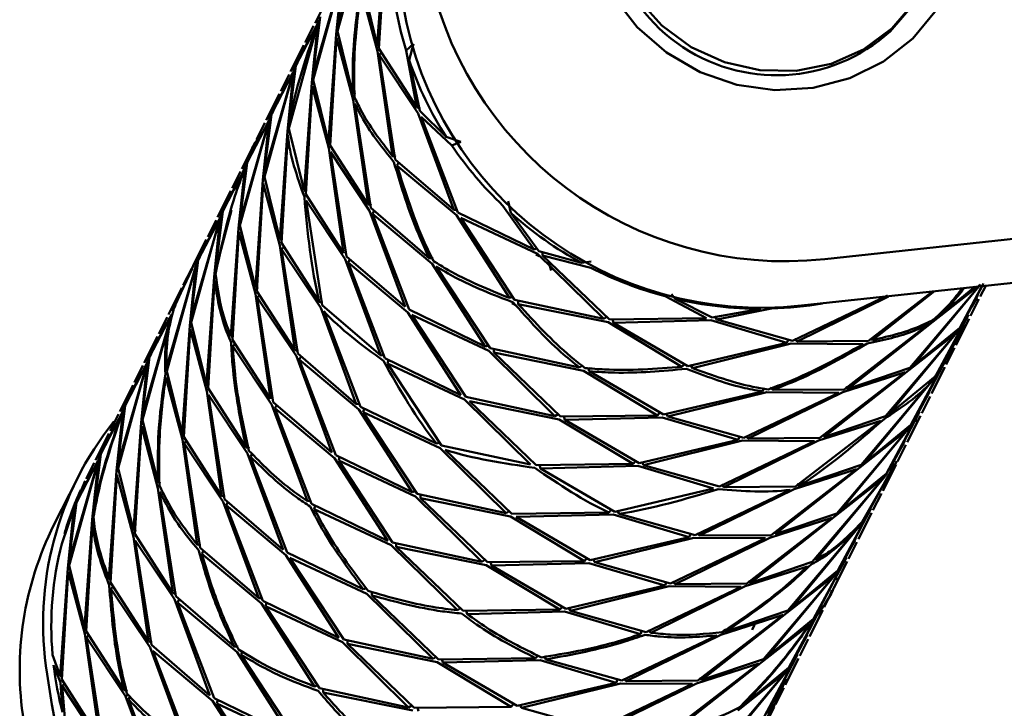
# Paper-space layout 'Лист1' of a CAD drawing. Units: millimetres. Extents: x -5517 to 3615, y -2847 to 3646.
# Drawn here: x 1317 to 1364, y 3187 to 3220 of the extents above; entities that cross this region are included whole.
import ezdxf

# ---------------------------------------------------------------- set-up
doc = ezdxf.new("R2010")
doc.units = ezdxf.units.MM

psp = doc.layouts.new('Лист1')

# ---------------------------------------------------------------- linework, layer by layer
at = {"color": 7, "linetype": 'Continuous', "lineweight": 50}
for p, q in [((1332.281, 3219.319), (1333.662, 3224.314)), ((1333.606, 3224.111), (1332.27, 3219.492)), ((1334.528, 3223.792), (1334.167, 3218.68)), ((1334.242, 3218.506), (1334.543, 3223.618)), ((1332.555, 3222.171), (1331.113, 3217.191)), ((1331.124, 3217.018), (1332.506, 3222.012)), ((1332.506, 3222.012), (1332.216, 3219.189)), ((1332.27, 3219.492), (1332.619, 3222.3)), ((1334.167, 3218.68), (1333.437, 3221.62)), ((1331.842, 3220.961), (1331.213, 3219.709)), ((1333.387, 3221.317), (1334.177, 3218.377)), ((1329.968, 3214.716), (1331.349, 3219.71)), ((1330.307, 3217.697), (1331.325, 3219.651)), ((1331.148, 3219.58), (1330.751, 3218.789)), ((1331.349, 3219.71), (1331.059, 3216.888)), ((1331.113, 3217.191), (1331.463, 3219.999)), ((1331.254, 3219.523), (1330.359, 3217.855)), ((1332.216, 3219.189), (1331.854, 3214.077)), ((1333.01, 3216.378), (1332.281, 3219.319)), ((1330.686, 3218.66), (1330.057, 3217.408)), ((1331.929, 3213.903), (1332.23, 3219.015)), ((1332.23, 3219.015), (1333.021, 3216.075)), ((1334.293, 3218.619), (1334.167, 3218.68)), ((1335.529, 3218.413), (1335.882, 3218.72)), ((1335.882, 3218.72), (1335.679, 3217.949)), ((1334.177, 3218.377), (1334.882, 3213.405)), ((1336.038, 3215.706), (1334.242, 3218.506)), ((1334.373, 3218.315), (1334.256, 3218.204)), ((1334.256, 3218.204), (1336.11, 3215.42)), ((1335.019, 3213.248), (1334.256, 3218.204)), ((1335.529, 3218.413), (1336.038, 3215.706)), ((1329.957, 3214.89), (1330.307, 3217.697)), ((1330.38, 3217.825), (1330.242, 3217.568)), ((1336.175, 3215.549), (1335.679, 3217.949)), ((1330.242, 3217.568), (1328.801, 3212.589)), ((1328.812, 3212.415), (1330.193, 3217.409)), ((1329.15, 3215.396), (1330.169, 3217.349)), ((1329.992, 3217.279), (1329.595, 3216.488)), ((1330.193, 3217.409), (1329.903, 3214.587)), ((1330.097, 3217.221), (1329.202, 3215.554)), ((1331.059, 3216.888), (1330.697, 3211.775)), ((1331.854, 3214.077), (1331.124, 3217.018)), ((1329.53, 3216.359), (1328.901, 3215.107)), ((1330.773, 3211.602), (1331.074, 3216.714)), ((1331.074, 3216.714), (1331.865, 3213.774)), ((1333.137, 3216.317), (1333.01, 3216.378)), ((1333.021, 3216.075), (1333.725, 3211.104)), ((1333.863, 3210.947), (1333.1, 3215.902)), ((1328.801, 3212.589), (1329.15, 3215.396)), ((1329.224, 3215.524), (1329.085, 3215.267)), ((1336.195, 3215.675), (1336.038, 3215.706)), ((1336.11, 3215.42), (1337.796, 3210.855)), ((1337.432, 3214.311), (1336.175, 3215.549)), ((1329.085, 3215.267), (1327.644, 3210.287)), ((1327.655, 3210.113), (1329.037, 3215.108)), ((1327.994, 3213.095), (1329.013, 3215.048)), ((1328.941, 3214.92), (1328.046, 3213.253)), ((1328.836, 3214.977), (1328.438, 3214.186)), ((1329.037, 3215.108), (1328.747, 3212.286)), ((1336.251, 3215.264), (1337.703, 3213.899)), ((1337.988, 3210.73), (1336.251, 3215.264)), ((1329.903, 3214.587), (1329.541, 3209.474)), ((1330.697, 3211.775), (1329.968, 3214.716)), ((1328.373, 3214.057), (1327.744, 3212.805)), ((1329.617, 3209.3), (1329.918, 3214.413)), ((1331.98, 3214.016), (1331.854, 3214.077)), ((1337.432, 3214.311), (1338.12, 3214.073)), ((1338.12, 3214.073), (1337.703, 3213.899)), ((1331.865, 3213.774), (1332.569, 3208.802)), ((1333.725, 3211.104), (1331.929, 3213.903)), ((1331.944, 3213.601), (1333.798, 3210.817)), ((1332.706, 3208.645), (1331.944, 3213.601)), ((1327.644, 3210.287), (1327.994, 3213.095)), ((1335.039, 3213.373), (1334.882, 3213.405)), ((1337.796, 3210.855), (1335.019, 3213.248)), ((1335.18, 3213.105), (1335.094, 3212.963)), ((1355.38, 3208.524), (1397.729, 3213.083)), ((1326.838, 3210.794), (1327.856, 3212.746)), ((1327.785, 3212.619), (1326.89, 3210.951)), ((1327.679, 3212.676), (1327.282, 3211.885)), ((1327.881, 3212.807), (1327.59, 3209.984)), ((1335.094, 3212.963), (1337.923, 3210.6)), ((1328.747, 3212.286), (1328.385, 3207.172)), ((1328.46, 3206.999), (1328.762, 3212.111)), ((1328.762, 3212.111), (1329.552, 3209.171)), ((1329.541, 3209.474), (1328.812, 3212.415)), ((1327.217, 3211.756), (1326.588, 3210.504)), ((1330.697, 3211.775), (1330.823, 3211.714)), ((1332.569, 3208.802), (1330.773, 3211.602)), ((1331.55, 3206.344), (1330.787, 3211.299)), ((1330.787, 3211.299), (1332.641, 3208.516)), ((1340.368, 3211.275), (1340.49, 3210.715)), ((1327.251, 3210.842), (1326.488, 3207.985)), ((1326.488, 3207.985), (1326.838, 3210.794)), ((1326.911, 3210.921), (1326.773, 3210.664)), ((1333.883, 3211.072), (1333.725, 3211.104)), ((1333.798, 3210.817), (1335.484, 3206.252)), ((1336.64, 3208.554), (1333.863, 3210.947)), ((1334.023, 3210.804), (1333.938, 3210.662)), ((1337.969, 3210.864), (1337.796, 3210.855)), ((1341.595, 3208.979), (1337.988, 3210.73)), ((1340.124, 3211.053), (1341.595, 3208.979)), ((1341.83, 3208.898), (1340.49, 3210.715)), ((1354.269, 3206.315), (1396.619, 3210.873)), ((1326.773, 3210.664), (1325.332, 3205.684)), ((1325.343, 3205.51), (1326.724, 3210.505)), ((1325.681, 3208.492), (1326.7, 3210.445)), ((1326.628, 3210.317), (1325.733, 3208.65)), ((1326.523, 3210.374), (1326.126, 3209.584)), ((1326.724, 3210.505), (1326.434, 3207.682)), ((1333.938, 3210.662), (1336.767, 3208.299)), ((1335.675, 3206.126), (1333.938, 3210.662)), ((1337.923, 3210.6), (1340.438, 3206.678)), ((1338.118, 3210.477), (1341.765, 3208.769)), ((1340.674, 3206.597), (1338.118, 3210.477)), ((1327.59, 3209.984), (1327.228, 3204.871)), ((1327.304, 3204.698), (1327.605, 3209.81)), ((1327.605, 3209.81), (1328.395, 3206.87)), ((1328.385, 3207.172), (1327.655, 3210.113)), ((1326.061, 3209.455), (1325.432, 3208.203)), ((1329.667, 3209.413), (1329.541, 3209.474)), ((1331.413, 3206.501), (1329.617, 3209.3)), ((1329.552, 3209.171), (1330.256, 3204.2)), ((1329.748, 3209.109), (1329.631, 3208.998)), ((1329.631, 3208.998), (1331.485, 3206.215)), ((1330.394, 3204.042), (1329.631, 3208.998)), ((1341.766, 3209.034), (1341.595, 3208.979)), ((1343.848, 3208.342), (1341.83, 3208.898)), ((1342.001, 3208.871), (1342.003, 3208.691)), ((1325.616, 3208.363), (1324.175, 3203.383)), ((1325.332, 3205.684), (1325.681, 3208.492)), ((1325.755, 3208.62), (1325.616, 3208.363)), ((1332.641, 3208.516), (1334.327, 3203.95)), ((1335.484, 3206.252), (1332.706, 3208.645)), ((1332.867, 3208.503), (1332.782, 3208.36)), ((1332.782, 3208.36), (1335.611, 3205.997)), ((1334.519, 3203.825), (1332.782, 3208.36)), ((1336.814, 3208.563), (1336.64, 3208.554)), ((1341.843, 3208.654), (1341.683, 3208.747)), ((1341.765, 3208.769), (1344.902, 3205.684)), ((1342.003, 3208.691), (1344.29, 3208.109)), ((1345.167, 3205.658), (1342.003, 3208.691)), ((1342.402, 3207.986), (1342.287, 3208.394)), ((1343.848, 3208.342), (1344.299, 3208.407)), ((1324.186, 3203.209), (1325.568, 3208.204)), ((1324.525, 3206.19), (1325.441, 3208.199)), ((1325.395, 3208.06), (1324.577, 3206.348)), ((1325.367, 3208.073), (1324.969, 3207.282)), ((1325.568, 3208.204), (1325.278, 3205.381)), ((1336.767, 3208.299), (1339.282, 3204.377)), ((1339.518, 3204.296), (1336.961, 3208.176)), ((1326.434, 3207.682), (1326.072, 3202.57)), ((1326.148, 3202.396), (1326.449, 3207.508)), ((1324.904, 3207.153), (1324.275, 3205.901)), ((1328.511, 3207.112), (1328.385, 3207.172)), ((1330.256, 3204.2), (1328.46, 3206.999)), ((1360.49, 3206.985), (1357.457, 3204.649)), ((1357.647, 3204.68), (1360.58, 3206.994)), ((1362.757, 3207.316), (1359.41, 3203.371)), ((1359.564, 3203.456), (1362.682, 3207.22)), ((1360.501, 3205.543), (1362.757, 3207.316)), ((1362.511, 3207.227), (1360.721, 3205.758)), ((1362.778, 3207.14), (1361.775, 3205.271)), ((1361.881, 3205.399), (1362.908, 3207.367)), ((1362.75, 3206.746), (1363.006, 3207.255)), ((1324.577, 3206.348), (1324.676, 3206.522)), ((1328.395, 3206.87), (1329.1, 3201.898)), ((1328.592, 3206.807), (1328.475, 3206.697)), ((1328.475, 3206.697), (1330.329, 3203.913)), ((1329.237, 3201.741), (1328.475, 3206.697)), ((1331.413, 3206.501), (1331.57, 3206.469)), ((1340.607, 3206.732), (1340.438, 3206.678)), ((1344.902, 3205.684), (1340.674, 3206.597)), ((1340.845, 3206.565), (1340.846, 3206.39)), ((1347.805, 3206.761), (1349.764, 3205.717)), ((1348.114, 3206.854), (1348.289, 3206.64)), ((1350.043, 3205.751), (1348.289, 3206.64)), ((1358.356, 3206.792), (1353.854, 3204.649)), ((1354.065, 3204.62), (1358.395, 3206.746)), ((1362.638, 3206.805), (1361.881, 3205.399)), ((1362.288, 3205.826), (1362.685, 3206.616)), ((1362.343, 3206.256), (1362.58, 3206.674)), ((1324.598, 3206.318), (1324.46, 3206.061)), ((1331.485, 3206.215), (1333.171, 3201.649)), ((1334.327, 3203.95), (1331.55, 3206.344)), ((1333.363, 3201.524), (1331.626, 3206.059)), ((1339.282, 3204.377), (1335.675, 3206.126)), ((1340.778, 3206.299), (1340.539, 3206.438)), ((1340.846, 3206.39), (1345.102, 3205.528)), ((1352.353, 3206.168), (1350.043, 3205.751)), ((1350.257, 3205.659), (1352.847, 3206.176)), ((1324.355, 3205.698), (1323.019, 3201.082)), ((1323.03, 3200.908), (1324.411, 3205.902)), ((1323.369, 3203.889), (1324.387, 3205.842)), ((1324.316, 3205.714), (1323.421, 3204.047)), ((1324.21, 3205.771), (1323.813, 3204.981)), ((1335.611, 3205.997), (1338.126, 3202.075)), ((1335.805, 3205.874), (1339.453, 3204.166)), ((1338.361, 3201.995), (1335.805, 3205.874)), ((1345.049, 3205.78), (1344.902, 3205.684)), ((1349.764, 3205.717), (1345.167, 3205.658)), ((1345.32, 3205.676), (1345.368, 3205.505)), ((1345.368, 3205.505), (1349.978, 3205.622)), ((1349.978, 3205.622), (1353.578, 3204.552)), ((1350.168, 3205.81), (1350.257, 3205.659)), ((1353.854, 3204.649), (1350.257, 3205.659)), ((1362.183, 3205.883), (1360.619, 3202.969)), ((1361.594, 3204.445), (1362.223, 3205.697)), ((1325.278, 3205.381), (1324.916, 3200.268)), ((1324.991, 3200.095), (1325.292, 3205.207)), ((1325.292, 3205.207), (1326.083, 3202.267)), ((1326.072, 3202.57), (1325.343, 3205.51)), ((1345.102, 3205.528), (1348.607, 3203.415)), ((1348.887, 3203.449), (1345.368, 3205.505)), ((1360.344, 3205.461), (1356.3, 3202.347)), ((1356.491, 3202.379), (1360.501, 3205.543)), ((1358.408, 3201.155), (1361.71, 3205.141)), ((1361.775, 3205.271), (1359.564, 3203.456)), ((1361.71, 3205.141), (1361.857, 3205.4)), ((1323.748, 3204.852), (1323.119, 3203.6)), ((1327.355, 3204.81), (1327.228, 3204.871)), ((1329.1, 3201.898), (1327.304, 3204.698)), ((1353.65, 3204.703), (1353.578, 3204.552)), ((1353.948, 3204.736), (1354.065, 3204.62)), ((1357.457, 3204.649), (1354.065, 3204.62)), ((1357.522, 3204.753), (1357.647, 3204.68)), ((1361.6, 3205.015), (1358.253, 3201.069)), ((1359.345, 3203.242), (1361.6, 3205.015)), ((1327.435, 3204.506), (1327.318, 3204.395)), ((1327.318, 3204.395), (1329.172, 3201.612)), ((1330.414, 3204.168), (1330.256, 3204.2)), ((1339.451, 3204.431), (1339.282, 3204.377)), ((1339.453, 3204.166), (1342.589, 3201.081)), ((1343.745, 3203.383), (1339.518, 3204.296)), ((1339.689, 3204.264), (1339.69, 3204.088)), ((1353.578, 3204.552), (1348.887, 3203.449)), ((1349.101, 3203.358), (1353.789, 3204.52)), ((1353.789, 3204.52), (1357.2, 3204.491)), ((1361.482, 3204.503), (1360.725, 3203.098)), ((1361.132, 3203.525), (1361.529, 3204.315)), ((1361.187, 3203.955), (1361.424, 3204.372)), ((1323.304, 3203.76), (1321.863, 3198.78)), ((1323.019, 3201.082), (1323.369, 3203.889)), ((1323.442, 3204.017), (1323.304, 3203.76)), ((1330.329, 3203.913), (1332.015, 3199.348)), ((1333.171, 3201.649), (1330.394, 3204.042)), ((1330.554, 3203.9), (1330.469, 3203.758)), ((1330.469, 3203.758), (1333.298, 3201.394)), ((1332.207, 3199.222), (1330.469, 3203.758)), ((1334.5, 3203.96), (1334.327, 3203.95)), ((1338.126, 3202.075), (1334.519, 3203.825)), ((1334.693, 3203.738), (1334.649, 3203.572)), ((1339.69, 3204.088), (1343.945, 3203.227)), ((1342.854, 3201.054), (1339.69, 3204.088)), ((1321.874, 3198.606), (1323.255, 3203.601)), ((1322.212, 3201.588), (1323.231, 3203.541)), ((1323.159, 3203.413), (1322.264, 3201.746)), ((1323.054, 3203.47), (1322.657, 3202.679)), ((1323.255, 3203.601), (1322.965, 3200.779)), ((1334.649, 3203.572), (1338.296, 3201.865)), ((1337.205, 3199.693), (1334.649, 3203.572)), ((1343.899, 3203.482), (1343.745, 3203.383)), ((1343.945, 3203.227), (1347.451, 3201.114)), ((1344.162, 3203.379), (1344.212, 3203.204)), ((1348.721, 3203.544), (1348.607, 3203.415)), ((1349.012, 3203.508), (1349.101, 3203.358)), ((1355.334, 3200.077), (1359.345, 3203.242)), ((1359.41, 3203.371), (1356.491, 3202.379)), ((1361.026, 3203.582), (1359.462, 3200.668)), ((1359.569, 3200.797), (1360.955, 3203.454)), ((1360.438, 3202.143), (1361.067, 3203.395)), ((1324.136, 3202.906), (1324.926, 3199.966)), ((1324.916, 3200.268), (1324.186, 3203.209)), ((1347.73, 3201.148), (1344.212, 3203.204)), ((1359.188, 3203.159), (1355.144, 3200.046)), ((1356.235, 3202.218), (1359.188, 3203.159)), ((1357.252, 3198.853), (1360.554, 3202.84)), ((1360.619, 3202.969), (1358.408, 3201.155)), ((1360.554, 3202.84), (1360.7, 3203.099)), ((1322.592, 3202.55), (1321.963, 3201.298)), ((1322.264, 3201.746), (1322.729, 3202.642)), ((1322.653, 3202.52), (1322.51, 3202.22)), ((1326.198, 3202.509), (1326.072, 3202.57)), ((1327.944, 3199.596), (1326.148, 3202.396)), ((1352.499, 3202.412), (1352.421, 3202.251)), ((1352.792, 3202.434), (1352.908, 3202.319)), ((1356.3, 3202.347), (1352.908, 3202.319)), ((1356.366, 3202.452), (1356.491, 3202.379)), ((1360.444, 3202.713), (1357.097, 3198.768)), ((1326.083, 3202.267), (1326.787, 3197.295)), ((1326.162, 3202.094), (1328.016, 3199.31)), ((1326.925, 3197.138), (1326.162, 3202.094)), ((1338.296, 3201.865), (1341.432, 3198.779)), ((1342.589, 3201.081), (1338.361, 3201.995)), ((1352.421, 3202.251), (1347.73, 3201.148)), ((1347.945, 3201.057), (1352.633, 3202.218)), ((1356.043, 3202.19), (1351.541, 3200.046)), ((1351.752, 3200.017), (1356.235, 3202.218)), ((1352.633, 3202.218), (1356.043, 3202.19)), ((1360.326, 3202.202), (1359.569, 3200.797)), ((1359.975, 3201.223), (1360.373, 3202.014)), ((1360.03, 3201.654), (1360.267, 3202.071)), ((1321.863, 3198.78), (1322.212, 3201.588)), ((1322.276, 3201.729), (1322.147, 3201.458)), ((1329.172, 3201.612), (1330.858, 3197.047)), ((1332.015, 3199.348), (1329.237, 3201.741)), ((1329.398, 3201.598), (1329.313, 3201.456)), ((1329.313, 3201.456), (1332.141, 3199.093)), ((1331.05, 3196.921), (1329.313, 3201.456)), ((1333.171, 3201.649), (1333.344, 3201.658)), ((1333.298, 3201.394), (1335.813, 3197.473)), ((1336.97, 3199.774), (1333.363, 3201.524)), ((1333.492, 3201.271), (1333.537, 3201.436)), ((1338.534, 3201.787), (1342.789, 3200.925)), ((1341.697, 3198.753), (1338.534, 3201.787)), ((1321.056, 3199.287), (1322.075, 3201.239)), ((1322.003, 3201.112), (1321.108, 3199.444)), ((1321.898, 3201.169), (1321.5, 3200.378)), ((1322.099, 3201.299), (1321.809, 3198.477)), ((1323.759, 3197.967), (1323.03, 3200.908)), ((1333.492, 3201.271), (1337.14, 3199.564)), ((1336.049, 3197.392), (1333.492, 3201.271)), ((1342.736, 3201.177), (1342.589, 3201.081)), ((1342.789, 3200.925), (1346.295, 3198.813)), ((1347.451, 3201.114), (1342.854, 3201.054)), ((1343.007, 3201.073), (1343.055, 3200.902)), ((1343.055, 3200.902), (1347.665, 3201.019)), ((1346.574, 3198.847), (1343.055, 3200.902)), ((1347.565, 3201.243), (1347.451, 3201.114)), ((1347.665, 3201.019), (1351.265, 3199.949)), ((1347.856, 3201.207), (1347.945, 3201.057)), ((1351.541, 3200.046), (1347.945, 3201.057)), ((1358.253, 3201.069), (1355.334, 3200.077)), ((1359.87, 3201.28), (1358.306, 3198.366)), ((1358.412, 3198.495), (1359.798, 3201.153)), ((1359.281, 3199.842), (1359.91, 3201.094)), ((1359.661, 3200.804), (1359.738, 3201.084)), ((1322.965, 3200.779), (1322.603, 3195.665)), ((1322.679, 3195.492), (1322.98, 3200.604)), ((1322.98, 3200.604), (1323.77, 3197.664)), ((1358.031, 3200.858), (1353.988, 3197.745)), ((1355.079, 3199.917), (1358.031, 3200.858)), ((1356.095, 3196.552), (1359.397, 3200.539)), ((1359.462, 3200.668), (1357.252, 3198.853)), ((1359.397, 3200.539), (1359.544, 3200.797)), ((1321.435, 3200.249), (1320.806, 3198.997)), ((1325.042, 3200.207), (1324.916, 3200.268)), ((1324.926, 3199.966), (1325.631, 3194.994)), ((1326.787, 3197.295), (1324.991, 3200.095)), ((1351.337, 3200.099), (1351.265, 3199.949)), ((1351.636, 3200.132), (1351.752, 3200.017)), ((1355.144, 3200.046), (1351.752, 3200.017)), ((1359.288, 3200.412), (1355.941, 3196.467)), ((1357.032, 3198.639), (1359.288, 3200.412)), ((1325.122, 3199.903), (1325.006, 3199.792)), ((1325.006, 3199.792), (1326.86, 3197.009)), ((1325.768, 3194.837), (1325.006, 3199.792)), ((1328.101, 3199.565), (1327.944, 3199.596)), ((1337.139, 3199.829), (1336.97, 3199.774)), ((1337.14, 3199.564), (1340.276, 3196.478)), ((1341.432, 3198.779), (1337.205, 3199.693)), ((1351.265, 3199.949), (1346.574, 3198.847)), ((1346.789, 3198.755), (1351.476, 3199.917)), ((1354.887, 3199.889), (1350.385, 3197.744)), ((1350.596, 3197.715), (1355.079, 3199.917)), ((1351.476, 3199.917), (1354.887, 3199.889)), ((1359.169, 3199.901), (1358.412, 3198.495)), ((1358.819, 3198.922), (1359.216, 3199.712)), ((1358.874, 3199.352), (1359.111, 3199.77)), ((1320.991, 3199.157), (1319.55, 3194.177)), ((1320.706, 3196.478), (1321.056, 3199.287)), ((1321.13, 3199.414), (1320.991, 3199.157)), ((1328.016, 3199.31), (1329.702, 3194.745)), ((1328.244, 3199.301), (1328.156, 3199.155)), ((1329.894, 3194.62), (1328.156, 3199.155)), ((1332.141, 3199.093), (1334.657, 3195.171)), ((1335.813, 3197.473), (1332.207, 3199.222)), ((1332.381, 3199.135), (1332.336, 3198.97)), ((1340.541, 3196.452), (1337.378, 3199.486)), ((1319.561, 3194.003), (1320.943, 3198.998)), ((1319.9, 3196.985), (1320.918, 3198.938)), ((1320.847, 3198.81), (1319.952, 3197.143)), ((1320.741, 3198.867), (1320.358, 3198.104)), ((1320.943, 3198.998), (1320.652, 3196.176)), ((1322.603, 3195.665), (1321.874, 3198.606)), ((1332.336, 3198.97), (1335.984, 3197.262)), ((1334.892, 3195.09), (1332.336, 3198.97)), ((1346.295, 3198.813), (1341.697, 3198.753)), ((1341.851, 3198.771), (1341.899, 3198.6)), ((1341.899, 3198.6), (1346.509, 3198.717)), ((1345.418, 3196.546), (1341.899, 3198.6)), ((1346.409, 3198.942), (1346.295, 3198.813)), ((1346.509, 3198.717), (1350.109, 3197.647)), ((1346.7, 3198.906), (1346.789, 3198.755)), ((1350.385, 3197.744), (1346.789, 3198.755)), ((1353.022, 3195.475), (1357.032, 3198.639)), ((1357.097, 3198.768), (1354.178, 3197.776)), ((1358.791, 3198.938), (1357.149, 3196.065)), ((1357.256, 3196.193), (1358.697, 3198.824)), ((1358.125, 3197.54), (1358.754, 3198.792)), ((1319.948, 3198.129), (1318.838, 3195.92)), ((1321.809, 3198.477), (1321.447, 3193.364)), ((1321.522, 3193.191), (1321.823, 3198.303)), ((1321.823, 3198.303), (1322.614, 3195.362)), ((1356.875, 3198.556), (1352.831, 3195.443)), ((1353.923, 3197.615), (1356.875, 3198.556)), ((1358.131, 3198.11), (1354.785, 3194.166)), ((1354.939, 3194.251), (1358.241, 3198.237)), ((1355.876, 3196.338), (1358.131, 3198.11)), ((1358.306, 3198.366), (1356.095, 3196.552)), ((1358.241, 3198.237), (1358.388, 3198.496)), ((1319.952, 3197.143), (1320.313, 3198.013)), ((1323.885, 3197.906), (1323.759, 3197.967)), ((1323.77, 3197.664), (1324.475, 3192.693)), ((1350.109, 3197.647), (1345.418, 3196.546)), ((1350.479, 3197.831), (1350.596, 3197.715)), ((1353.988, 3197.745), (1350.596, 3197.715)), ((1354.053, 3197.85), (1354.178, 3197.776)), ((1320.108, 3197.584), (1319.835, 3196.856)), ((1324.612, 3192.536), (1323.849, 3197.491)), ((1326.945, 3197.263), (1326.787, 3197.295)), ((1335.813, 3197.473), (1335.982, 3197.527)), ((1335.984, 3197.262), (1339.12, 3194.177)), ((1340.276, 3196.478), (1336.049, 3197.392)), ((1336.221, 3197.184), (1336.22, 3197.36)), ((1336.221, 3197.184), (1340.476, 3196.322)), ((1339.385, 3194.15), (1336.221, 3197.184)), ((1353.731, 3197.587), (1349.229, 3195.443)), ((1349.439, 3195.414), (1353.923, 3197.615)), ((1357.663, 3196.621), (1358.06, 3197.411)), ((1319.206, 3195.032), (1319.786, 3196.697)), ((1319.835, 3196.856), (1319.332, 3195.491)), ((1319.786, 3196.697), (1319.496, 3193.874)), ((1319.55, 3194.177), (1319.9, 3196.985)), ((1326.86, 3197.009), (1328.546, 3192.444)), ((1329.702, 3194.745), (1326.925, 3197.138)), ((1327.085, 3196.996), (1327, 3196.853)), ((1327, 3196.853), (1329.829, 3194.491)), ((1328.737, 3192.318), (1327, 3196.853)), ((1331.031, 3197.056), (1330.858, 3197.047)), ((1334.657, 3195.171), (1331.05, 3196.921)), ((1331.224, 3196.834), (1331.18, 3196.669)), ((1331.18, 3196.669), (1334.827, 3194.961)), ((1340.424, 3196.574), (1340.276, 3196.478)), ((1340.476, 3196.322), (1343.982, 3194.21)), ((1345.139, 3196.511), (1340.541, 3196.452)), ((1340.743, 3196.299), (1345.353, 3196.416)), ((1344.261, 3194.244), (1340.743, 3196.299)), ((1345.252, 3196.641), (1345.139, 3196.511)), ((1345.353, 3196.416), (1348.952, 3195.346)), ((1345.543, 3196.604), (1345.632, 3196.454)), ((1349.229, 3195.443), (1345.632, 3196.454)), ((1355.719, 3196.255), (1351.675, 3193.142)), ((1351.865, 3193.173), (1355.876, 3196.338)), ((1352.766, 3195.314), (1355.719, 3196.255)), ((1355.941, 3196.467), (1353.022, 3195.475)), ((1357.557, 3196.678), (1355.993, 3193.764)), ((1356.099, 3193.892), (1357.486, 3196.55)), ((1356.969, 3195.239), (1357.598, 3196.491)), ((1320.652, 3196.176), (1320.29, 3191.063)), ((1320.366, 3190.889), (1320.667, 3196.001)), ((1356.975, 3195.809), (1353.628, 3191.864)), ((1353.783, 3191.95), (1357.084, 3195.935)), ((1357.084, 3195.935), (1357.231, 3196.194)), ((1322.729, 3195.604), (1322.603, 3195.665)), ((1322.614, 3195.362), (1323.318, 3190.391)), ((1324.475, 3192.693), (1322.679, 3195.492)), ((1348.952, 3195.346), (1344.261, 3194.244)), ((1344.476, 3194.153), (1349.164, 3195.314)), ((1348.283, 3193.113), (1352.766, 3195.314)), ((1349.025, 3195.497), (1348.952, 3195.346)), ((1349.164, 3195.314), (1352.575, 3195.286)), ((1349.323, 3195.53), (1349.439, 3195.414)), ((1352.831, 3195.443), (1349.439, 3195.414)), ((1356.857, 3195.298), (1356.099, 3193.892)), ((1322.693, 3195.19), (1324.547, 3192.406)), ((1323.456, 3190.234), (1322.693, 3195.19)), ((1325.789, 3194.962), (1325.631, 3194.994)), ((1328.546, 3192.444), (1325.768, 3194.837)), ((1334.827, 3194.961), (1337.963, 3191.876)), ((1339.12, 3194.177), (1334.892, 3195.09)), ((1335.063, 3195.058), (1335.065, 3194.883)), ((1335.065, 3194.883), (1339.32, 3194.021)), ((1338.229, 3191.849), (1335.065, 3194.883)), ((1352.575, 3195.286), (1348.072, 3193.142)), ((1356.506, 3194.319), (1356.904, 3195.109)), ((1356.561, 3194.749), (1356.798, 3195.167)), ((1325.929, 3194.695), (1325.844, 3194.552)), ((1325.844, 3194.552), (1328.673, 3192.189)), ((1329.829, 3194.491), (1332.344, 3190.568)), ((1333.5, 3192.869), (1329.894, 3194.62)), ((1330.023, 3194.367), (1333.671, 3192.659)), ((1332.58, 3190.487), (1330.023, 3194.367)), ((1356.401, 3194.376), (1354.837, 3191.462)), ((1320.29, 3191.063), (1319.561, 3194.003)), ((1339.12, 3194.177), (1339.267, 3194.273)), ((1339.32, 3194.021), (1342.826, 3191.908)), ((1343.982, 3194.21), (1339.385, 3194.15)), ((1339.586, 3193.998), (1339.538, 3194.169)), ((1339.586, 3193.998), (1344.196, 3194.115)), ((1343.105, 3191.942), (1339.586, 3193.998)), ((1344.096, 3194.339), (1343.982, 3194.21)), ((1344.196, 3194.115), (1347.796, 3193.045)), ((1344.387, 3194.303), (1344.476, 3194.153)), ((1348.072, 3193.142), (1344.476, 3194.153)), ((1351.61, 3193.012), (1354.562, 3193.954)), ((1354.785, 3194.166), (1351.865, 3193.173)), ((1354.943, 3191.591), (1356.329, 3194.249)), ((1355.813, 3192.938), (1356.441, 3194.19)), ((1355.928, 3193.634), (1356.075, 3193.893)), ((1319.496, 3193.874), (1319.134, 3188.761)), ((1319.21, 3188.588), (1319.511, 3193.7)), ((1319.511, 3193.7), (1320.301, 3190.76)), ((1355.819, 3193.508), (1352.472, 3189.563)), ((1352.626, 3189.648), (1355.928, 3193.634)), ((1353.563, 3191.735), (1355.819, 3193.508)), ((1355.993, 3193.764), (1353.783, 3191.95)), ((1321.573, 3193.303), (1321.447, 3193.364)), ((1323.318, 3190.391), (1321.522, 3193.191)), ((1321.654, 3192.999), (1321.537, 3192.888)), ((1347.796, 3193.045), (1343.105, 3191.942)), ((1343.319, 3191.851), (1348.007, 3193.012)), ((1351.418, 3192.984), (1346.916, 3190.841)), ((1347.127, 3190.812), (1351.61, 3193.012)), ((1347.868, 3193.195), (1347.796, 3193.045)), ((1348.007, 3193.012), (1351.418, 3192.984)), ((1348.167, 3193.228), (1348.283, 3193.113)), ((1351.675, 3193.142), (1348.283, 3193.113)), ((1351.74, 3193.246), (1351.865, 3193.173)), ((1355.938, 3193.301), (1355.987, 3193.409)), ((1321.537, 3192.888), (1323.391, 3190.105)), ((1324.632, 3192.661), (1324.475, 3192.693)), ((1327.389, 3190.142), (1324.612, 3192.536)), ((1333.67, 3192.924), (1333.5, 3192.869)), ((1333.671, 3192.659), (1336.807, 3189.574)), ((1333.907, 3192.759), (1333.908, 3192.581)), ((1337.072, 3189.548), (1333.908, 3192.581)), ((1355.35, 3192.018), (1355.748, 3192.809)), ((1324.547, 3192.406), (1326.233, 3187.841)), ((1324.773, 3192.393), (1324.688, 3192.251)), ((1324.688, 3192.251), (1327.516, 3189.887)), ((1326.425, 3187.715), (1324.688, 3192.251)), ((1328.718, 3192.453), (1328.546, 3192.444)), ((1328.673, 3192.189), (1331.188, 3188.267)), ((1332.344, 3190.568), (1328.737, 3192.318)), ((1328.912, 3192.231), (1328.867, 3192.066)), ((1328.867, 3192.066), (1332.515, 3190.358)), ((1331.423, 3188.186), (1328.867, 3192.066)), ((1342.826, 3191.908), (1342.939, 3192.037)), ((1338.111, 3191.972), (1337.963, 3191.876)), ((1342.826, 3191.908), (1338.229, 3191.849)), ((1338.382, 3191.868), (1338.43, 3191.697)), ((1338.43, 3191.697), (1343.04, 3191.813)), ((1343.04, 3191.813), (1346.64, 3190.744)), ((1343.319, 3191.851), (1343.23, 3192.001)), ((1346.916, 3190.841), (1343.319, 3191.851)), ((1353.406, 3191.653), (1349.362, 3188.539)), ((1349.552, 3188.57), (1353.563, 3191.735)), ((1350.454, 3190.711), (1353.406, 3191.653)), ((1353.628, 3191.864), (1350.709, 3190.872)), ((1355.001, 3191.62), (1353.681, 3189.161)), ((1353.787, 3189.29), (1355.07, 3191.75)), ((1354.656, 3190.636), (1355.285, 3191.888)), ((1352.125, 3191.353), (1351.93, 3190.948)), ((1352.407, 3189.434), (1354.662, 3191.206)), ((1354.837, 3191.462), (1352.626, 3189.648)), ((1320.417, 3191.002), (1320.29, 3191.063)), ((1320.301, 3190.76), (1321.006, 3185.788)), ((1322.162, 3188.09), (1320.366, 3190.889)), ((1320.497, 3190.698), (1320.38, 3190.587)), ((1350.262, 3190.683), (1345.76, 3188.539)), ((1345.97, 3188.51), (1350.454, 3190.711)), ((1346.64, 3190.744), (1346.712, 3190.894)), ((1347.127, 3190.812), (1347.01, 3190.927)), ((1350.709, 3190.872), (1350.584, 3190.945)), ((1354.544, 3190.695), (1353.787, 3189.29)), ((1320.38, 3190.587), (1322.234, 3187.803)), ((1321.143, 3185.631), (1320.38, 3190.587)), ((1323.476, 3190.359), (1323.318, 3190.391)), ((1326.233, 3187.841), (1323.456, 3190.234)), ((1332.515, 3190.358), (1335.651, 3187.273)), ((1336.807, 3189.574), (1332.58, 3190.487)), ((1332.751, 3190.456), (1332.752, 3190.28)), ((1332.752, 3190.28), (1337.007, 3189.418)), ((1335.916, 3187.246), (1332.752, 3190.28)), ((1354.194, 3189.716), (1354.591, 3190.507)), ((1354.249, 3190.147), (1354.485, 3190.564)), ((1319.134, 3188.761), (1318.772, 3189.756)), ((1323.391, 3190.105), (1325.077, 3185.539)), ((1323.531, 3189.949), (1326.36, 3187.586)), ((1325.268, 3185.414), (1323.531, 3189.949)), ((1327.563, 3190.151), (1327.389, 3190.142)), ((1327.516, 3189.887), (1330.032, 3185.966)), ((1327.757, 3189.936), (1327.711, 3189.764)), ((1330.267, 3185.885), (1327.711, 3189.764)), ((1341.785, 3189.738), (1341.669, 3189.607)), ((1342.074, 3189.7), (1342.163, 3189.549)), ((1354.088, 3189.773), (1352.524, 3186.859)), ((1318.821, 3189.276), (1319.145, 3188.459)), ((1336.955, 3189.67), (1336.807, 3189.574)), ((1337.007, 3189.418), (1340.513, 3187.305)), ((1341.669, 3189.607), (1337.072, 3189.548)), ((1337.226, 3189.566), (1337.274, 3189.395)), ((1337.274, 3189.395), (1341.884, 3189.512)), ((1340.792, 3187.34), (1337.274, 3189.395)), ((1341.884, 3189.512), (1345.483, 3188.442)), ((1345.76, 3188.539), (1342.163, 3189.549)), ((1352.25, 3189.351), (1348.206, 3186.238)), ((1348.396, 3186.269), (1352.407, 3189.434)), ((1349.297, 3188.409), (1352.25, 3189.351)), ((1352.472, 3189.563), (1349.552, 3188.57)), ((1352.631, 3186.988), (1354.017, 3189.646)), ((1353.5, 3188.335), (1354.129, 3189.587)), ((1353.616, 3189.032), (1353.762, 3189.29)), ((1318.513, 3188.844), (1318.735, 3187.411)), ((1319.26, 3188.701), (1319.134, 3188.761)), ((1353.506, 3188.905), (1350.159, 3184.96)), ((1350.314, 3185.045), (1353.616, 3189.032)), ((1351.25, 3187.132), (1353.506, 3188.905)), ((1353.681, 3189.161), (1351.47, 3187.346)), ((1319.145, 3188.459), (1319.242, 3187.045)), ((1321.006, 3185.788), (1319.21, 3188.588)), ((1319.341, 3188.396), (1319.224, 3188.286)), ((1331.357, 3188.321), (1331.188, 3188.267)), ((1345.483, 3188.442), (1340.792, 3187.34)), ((1341.007, 3187.248), (1345.695, 3188.41)), ((1349.105, 3188.381), (1344.603, 3186.237)), ((1344.814, 3186.209), (1349.297, 3188.409)), ((1345.556, 3188.593), (1345.483, 3188.442)), ((1345.695, 3188.41), (1349.105, 3188.381)), ((1345.854, 3188.626), (1345.97, 3188.51)), ((1349.362, 3188.539), (1345.97, 3188.51)), ((1349.428, 3188.644), (1349.552, 3188.57)), ((1353.388, 3188.394), (1352.631, 3186.988)), ((1319.224, 3188.286), (1321.078, 3185.502)), ((1319.373, 3186.576), (1319.224, 3188.286)), ((1322.319, 3188.058), (1322.162, 3188.09)), ((1322.234, 3187.803), (1322.358, 3187.874)), ((1335.651, 3187.273), (1331.423, 3188.186)), ((1331.594, 3188.154), (1331.596, 3187.979)), ((1331.596, 3187.979), (1335.851, 3187.117)), ((1353.037, 3187.415), (1353.435, 3188.205)), ((1353.092, 3187.845), (1353.329, 3188.263)), ((1322.234, 3187.803), (1323.92, 3183.238)), ((1322.466, 3187.8), (1322.375, 3187.648)), ((1324.112, 3183.113), (1322.375, 3187.648)), ((1326.36, 3187.586), (1328.875, 3183.664)), ((1330.032, 3185.966), (1326.425, 3187.715)), ((1326.599, 3187.628), (1326.554, 3187.463)), ((1326.554, 3187.463), (1330.202, 3185.755)), ((1329.111, 3183.583), (1326.554, 3187.463)), ((1335.798, 3187.369), (1335.651, 3187.273)), ((1340.627, 3187.435), (1340.513, 3187.305)), ((1340.918, 3187.398), (1341.007, 3187.248)), ((1340.513, 3187.305), (1335.916, 3187.246)), ((1336.069, 3187.264), (1336.117, 3187.094)), ((1344.603, 3186.237), (1341.007, 3187.248)), ((1352.343, 3186.033), (1352.972, 3187.285))]:
    psp.add_line(p, q, dxfattribs=at)
at = {"color": 7, "linetype": 'Continuous', "lineweight": 50, "flags": 128}
for points in [[(1358.481, 3219.313), (1359.554, 3220.566), (1360.028, 3221.373)], [(1360.671, 3220.334), (1359.552, 3218.981), (1358.166, 3217.886), (1356.57, 3217.093), (1354.83, 3216.635), (1353.015, 3216.53), (1351.201, 3216.783), (1349.463, 3217.384), (1347.87, 3218.307), (1346.489, 3219.515), (1345.375, 3220.959)], [(1346.513, 3220.873), (1347.657, 3219.592), (1349.049, 3218.568), (1350.622, 3217.85), (1352.305, 3217.471), (1354.017, 3217.449), (1355.68, 3217.785), (1357.215, 3218.463), (1358.55, 3219.451)], [(1358.55, 3219.451), (1359.624, 3220.704)]]:
    psp.add_lwpolyline(points, dxfattribs=at)
at = {"color": 7, "linetype": 'Continuous', "lineweight": 50}
for centre, radius, start, end in [((1353.083, 3225.283), 8.048, 155.9963, 312.1198), ((1353.501, 3225.673), 17.252, 189.7208, 276.2522), ((1351.034, 3223.198), 16.227, 184.248, 197.152), ((1352.391, 3223.464), 17.252, 189.7208, 276.2522), ((1351.643, 3223.399), 16.869, 198.8465, 212.5954), ((1352.13, 3223.714), 17.449, 214.2263, 226.5195), ((1352.375, 3223.973), 17.806, 228.1255, 241.3868), ((1352.397, 3224.002), 17.841, 242.9744, 255.0864), ((1352.33, 3223.71), 17.542, 256.6807, 270.0749), ((1352.333, 3223.247), 17.079, 271.7264, 279.8969), ((1333.626, 3191.258), 15.304, 141.344, 189.0746), ((1334.123, 3191.189), 15.405, 155.4743, 163.7828), ((1332.598, 3189.041), 15.384, 153.4388, 188.9988), ((1334.411, 3191.127), 15.699, 165.5956, 185.0092), ((1334.936, 3191.166), 16.226, 186.6871, 194.7128), ((1335.739, 3190.324), 17.252, 189.7208, 276.2522)]:
    psp.add_arc(centre, radius, start, end, dxfattribs=at)
for points, knots in [([(1333.372, 3221.491), (1333.204, 3220.236), (1332.975, 3218.529), (1333.003, 3216.828), (1333.01, 3216.378)], [0, 0, 0, 0, 0.735236, 1, 1, 1, 1]), ([(1333.086, 3216.205), (1333.075, 3216.553), (1333.022, 3218.25), (1333.225, 3219.959), (1333.387, 3221.317)], [0, 0, 0, 0, 0.205263, 1, 1, 1, 1]), ([(1331.398, 3219.87), (1330.833, 3218.226), (1330.269, 3216.583), (1329.957, 3214.89), (1329.957, 3214.89)], [0, 0, 0, 0, 0.9999, 1, 1, 1, 1]), ([(1334.882, 3213.405), (1334.327, 3214.127), (1333.629, 3215.036), (1333.178, 3216.006), (1333.086, 3216.205)], [0, 0, 0, 0, 0.794737, 1, 1, 1, 1]), ([(1333.1, 3215.902), (1333.226, 3215.647), (1333.702, 3214.681), (1334.424, 3213.781), (1334.954, 3213.119)], [0, 0, 0, 0, 0.264764, 1, 1, 1, 1]), ([(1328.43, 3214.025), (1328.319, 3213.856), (1328.103, 3213.526), (1327.986, 3213.149), (1327.929, 3212.966)], [0, 0, 0, 0, 0.514579, 1, 1, 1, 1]), ([(1328.046, 3213.253), (1328.122, 3213.488), (1328.227, 3213.812), (1328.415, 3214.093), (1328.467, 3214.17)], [0, 0, 0, 0, 0.728019, 1, 1, 1, 1]), ([(1329.918, 3214.413), (1329.918, 3214.413), (1330.01, 3213.438), (1330.359, 3212.455), (1330.708, 3211.472)], [0, 0, 0, 0, 0.0001, 1, 1, 1, 1]), ([(1334.954, 3213.119), (1335.301, 3211.959), (1335.773, 3210.383), (1336.459, 3208.937), (1336.64, 3208.554)], [0, 0, 0, 0, 0.735236, 1, 1, 1, 1]), ([(1326.499, 3207.812), (1326.76, 3209.056), (1327.115, 3210.749), (1327.72, 3212.375), (1327.881, 3212.807)], [0, 0, 0, 0, 0.734796, 1, 1, 1, 1]), ([(1327.929, 3212.966), (1327.79, 3212.636), (1327.609, 3212.205), (1327.494, 3211.755), (1327.467, 3211.649)], [0, 0, 0, 0, 0.765304, 1, 1, 1, 1]), ([(1336.832, 3208.428), (1336.687, 3208.722), (1335.982, 3210.153), (1335.487, 3211.719), (1335.094, 3212.963)], [0, 0, 0, 0, 0.205263, 1, 1, 1, 1]), ([(1330.708, 3211.472), (1330.863, 3209.789), (1331.018, 3208.106), (1331.413, 3206.501), (1331.413, 3206.501)], [0, 0, 0, 0, 0.9999, 1, 1, 1, 1]), ([(1340.438, 3206.678), (1339.426, 3207.086), (1338.152, 3207.6), (1337.057, 3208.287), (1336.832, 3208.428)], [0, 0, 0, 0, 0.794737, 1, 1, 1, 1]), ([(1336.961, 3208.176), (1337.257, 3207.998), (1338.372, 3207.326), (1339.661, 3206.831), (1340.609, 3206.468)], [0, 0, 0, 0, 0.264764, 1, 1, 1, 1]), ([(1326.449, 3207.508), (1326.576, 3206.726), (1326.737, 3205.74), (1327.154, 3204.768), (1327.239, 3204.568)], [0, 0, 0, 0, 0.794328, 1, 1, 1, 1]), ([(1327.228, 3204.871), (1327.125, 3205.13), (1326.734, 3206.105), (1326.598, 3207.089), (1326.499, 3207.812)], [0, 0, 0, 0, 0.265204, 1, 1, 1, 1]), ([(1361.893, 3207.136), (1361.705, 3206.893), (1361.299, 3206.37), (1360.822, 3205.916), (1360.566, 3205.673)], [0, 0, 0, 0, 0.463307, 1, 1, 1, 1]), ([(1360.721, 3205.758), (1361.049, 3206.075), (1361.498, 3206.511), (1361.88, 3207.01), (1361.983, 3207.145)], [0, 0, 0, 0, 0.729335, 1, 1, 1, 1]), ([(1324.175, 3203.383), (1324.172, 3203.895), (1324.166, 3204.863), (1324.41, 3205.766), (1324.525, 3206.19)], [0, 0, 0, 0, 0.529539, 1, 1, 1, 1]), ([(1331.626, 3206.059), (1331.626, 3206.059), (1332.421, 3205.193), (1333.438, 3204.444), (1334.454, 3203.696)], [0, 0, 0, 0, 0.0001, 1, 1, 1, 1]), ([(1340.609, 3206.468), (1341.342, 3205.644), (1342.339, 3204.523), (1343.451, 3203.621), (1343.745, 3203.383)], [0, 0, 0, 0, 0.735236, 1, 1, 1, 1]), ([(1344.01, 3203.356), (1343.78, 3203.536), (1342.66, 3204.415), (1341.649, 3205.515), (1340.846, 3206.39)], [0, 0, 0, 0, 0.205263, 1, 1, 1, 1]), ([(1324.411, 3205.902), (1324.295, 3205.419), (1324.075, 3204.508), (1324.107, 3203.536), (1324.121, 3203.08)], [0, 0, 0, 0, 0.52995, 1, 1, 1, 1]), ([(1360.566, 3205.673), (1360.384, 3205.579), (1359.499, 3205.122), (1358.467, 3204.876), (1357.647, 3204.68)], [0, 0, 0, 0, 0.205263, 1, 1, 1, 1]), ([(1360.725, 3203.098), (1360.725, 3203.098), (1361.272, 3203.933), (1361.692, 3204.844), (1362.111, 3205.755)], [0, 0, 0, 0, 0.000173, 1, 1, 1, 1]), ([(1357.392, 3204.519), (1358.159, 3204.684), (1359.203, 3204.908), (1360.105, 3205.345), (1360.344, 3205.461)], [0, 0, 0, 0, 0.735236, 1, 1, 1, 1]), ([(1327.239, 3204.568), (1327.257, 3204.221), (1327.344, 3202.529), (1327.678, 3200.895), (1327.944, 3199.596)], [0, 0, 0, 0, 0.205672, 1, 1, 1, 1]), ([(1328.081, 3199.44), (1327.818, 3200.634), (1327.46, 3202.26), (1327.348, 3203.948), (1327.318, 3204.395)], [0, 0, 0, 0, 0.734796, 1, 1, 1, 1]), ([(1357.2, 3204.491), (1356.03, 3203.846), (1354.558, 3203.034), (1353.014, 3202.464), (1352.698, 3202.347)], [0, 0, 0, 0, 0.794737, 1, 1, 1, 1]), ([(1352.908, 3202.319), (1353.316, 3202.476), (1354.854, 3203.07), (1356.316, 3203.905), (1357.392, 3204.519)], [0, 0, 0, 0, 0.264764, 1, 1, 1, 1]), ([(1334.454, 3203.696), (1335.238, 3202.327), (1336.023, 3200.957), (1336.97, 3199.774), (1336.97, 3199.774)], [0, 0, 0, 0, 0.9999, 1, 1, 1, 1]), ([(1348.607, 3203.415), (1347.37, 3203.323), (1345.813, 3203.207), (1344.317, 3203.331), (1344.01, 3203.356)], [0, 0, 0, 0, 0.794737, 1, 1, 1, 1]), ([(1344.212, 3203.204), (1344.61, 3203.177), (1346.114, 3203.076), (1347.674, 3203.217), (1348.822, 3203.32)], [0, 0, 0, 0, 0.264764, 1, 1, 1, 1]), ([(1348.822, 3203.32), (1349.709, 3202.981), (1350.915, 3202.519), (1352.106, 3202.307), (1352.421, 3202.251)], [0, 0, 0, 0, 0.735236, 1, 1, 1, 1]), ([(1352.698, 3202.347), (1352.454, 3202.386), (1351.268, 3202.573), (1350.061, 3203.01), (1349.101, 3203.358)], [0, 0, 0, 0, 0.2052631, 1, 1, 1, 1]), ([(1324.121, 3203.08), (1324.003, 3202.278), (1323.752, 3200.574), (1323.757, 3198.87), (1323.759, 3197.967)], [0, 0, 0, 0, 0.47005, 1, 1, 1, 1]), ([(1323.835, 3197.793), (1323.821, 3198.593), (1323.791, 3200.295), (1324.017, 3202.002), (1324.136, 3202.906)], [0, 0, 0, 0, 0.4704608, 1, 1, 1, 1]), ([(1358.188, 3200.94), (1359.006, 3201.476), (1359.824, 3202.012), (1360.444, 3202.713), (1360.444, 3202.713)], [0, 0, 0, 0, 0.9999, 1, 1, 1, 1]), ([(1322.147, 3201.458), (1321.716, 3200.256), (1321.13, 3198.62), (1320.795, 3196.927), (1320.706, 3196.478)], [0, 0, 0, 0, 0.735003, 1, 1, 1, 1]), ([(1320.717, 3196.305), (1320.781, 3196.653), (1321.09, 3198.349), (1321.652, 3199.993), (1322.099, 3201.299)], [0, 0, 0, 0, 0.205501, 1, 1, 1, 1]), ([(1354.178, 3197.776), (1354.178, 3197.776), (1355.601, 3198.684), (1356.895, 3199.812), (1358.188, 3200.94)], [0, 0, 0, 0, 0.0001, 1, 1, 1, 1]), ([(1330.858, 3197.047), (1330.58, 3197.238), (1329.532, 3197.959), (1328.695, 3198.813), (1328.081, 3199.44)], [0, 0, 0, 0, 0.2652039, 1, 1, 1, 1]), ([(1328.156, 3199.155), (1328.839, 3198.486), (1329.698, 3197.643), (1330.766, 3196.937), (1330.985, 3196.792)], [0, 0, 0, 0, 0.794328, 1, 1, 1, 1]), ([(1337.378, 3199.486), (1337.378, 3199.486), (1338.711, 3199.058), (1340.172, 3198.841), (1341.633, 3198.624)], [0, 0, 0, 0, 0.0001, 1, 1, 1, 1]), ([(1341.633, 3198.624), (1342.787, 3197.838), (1343.942, 3197.053), (1345.139, 3196.511), (1345.139, 3196.511)], [0, 0, 0, 0, 0.9999, 1, 1, 1, 1]), ([(1325.631, 3194.994), (1325.25, 3195.472), (1324.532, 3196.373), (1324.058, 3197.339), (1323.835, 3197.793)], [0, 0, 0, 0, 0.529539, 1, 1, 1, 1]), ([(1323.849, 3197.491), (1324.113, 3196.981), (1324.612, 3196.02), (1325.354, 3195.127), (1325.703, 3194.708)], [0, 0, 0, 0, 0.52995, 1, 1, 1, 1]), ([(1345.632, 3196.454), (1345.632, 3196.454), (1347.196, 3196.675), (1348.758, 3197.145), (1350.32, 3197.615)], [0, 0, 0, 0, 0.0001, 1, 1, 1, 1]), ([(1350.32, 3197.615), (1351.487, 3197.527), (1352.654, 3197.439), (1353.731, 3197.587), (1353.731, 3197.587)], [0, 0, 0, 0, 0.9999, 1, 1, 1, 1]), ([(1330.985, 3196.792), (1331.136, 3196.502), (1331.866, 3195.093), (1332.777, 3193.854), (1333.5, 3192.869)], [0, 0, 0, 0, 0.2056723, 1, 1, 1, 1]), ([(1321.447, 3193.364), (1321.172, 3194.145), (1320.825, 3195.128), (1320.736, 3196.104), (1320.717, 3196.305)], [0, 0, 0, 0, 0.7944986, 1, 1, 1, 1]), ([(1333.736, 3192.789), (1333.055, 3193.685), (1332.129, 3194.905), (1331.379, 3196.299), (1331.18, 3196.669)], [0, 0, 0, 0, 0.734796, 1, 1, 1, 1]), ([(1320.667, 3196.001), (1320.697, 3195.742), (1320.813, 3194.763), (1321.184, 3193.782), (1321.457, 3193.061)], [0, 0, 0, 0, 0.264997, 1, 1, 1, 1]), ([(1354.72, 3194.036), (1354.897, 3194.136), (1355.758, 3194.618), (1356.436, 3195.282), (1356.975, 3195.809)], [0, 0, 0, 0, 0.205672, 1, 1, 1, 1]), ([(1357.149, 3196.065), (1356.666, 3195.565), (1356.008, 3194.886), (1355.163, 3194.384), (1354.939, 3194.251)], [0, 0, 0, 0, 0.734796, 1, 1, 1, 1]), ([(1325.703, 3194.708), (1325.916, 3193.962), (1326.367, 3192.376), (1327.035, 3190.916), (1327.389, 3190.142)], [0, 0, 0, 0, 0.47005, 1, 1, 1, 1]), ([(1327.581, 3190.017), (1327.257, 3190.697), (1326.57, 3192.142), (1326.095, 3193.718), (1325.844, 3194.552)], [0, 0, 0, 0, 0.470461, 1, 1, 1, 1]), ([(1354.562, 3193.954), (1354.227, 3193.646), (1352.963, 3192.486), (1351.554, 3191.537), (1350.519, 3190.84)], [0, 0, 0, 0, 0.2652039, 1, 1, 1, 1]), ([(1350.709, 3190.872), (1351.818, 3191.643), (1353.215, 3192.614), (1354.463, 3193.794), (1354.72, 3194.036)], [0, 0, 0, 0, 0.794328, 1, 1, 1, 1]), ([(1321.457, 3193.061), (1321.555, 3191.821), (1321.687, 3190.133), (1322.062, 3188.518), (1322.162, 3188.09)], [0, 0, 0, 0, 0.735003, 1, 1, 1, 1]), ([(1322.299, 3187.932), (1322.217, 3188.262), (1321.819, 3189.868), (1321.662, 3191.551), (1321.537, 3192.888)], [0, 0, 0, 0, 0.205501, 1, 1, 1, 1]), ([(1337.963, 3191.876), (1337.573, 3191.923), (1336.099, 3192.1), (1334.737, 3192.497), (1333.736, 3192.789)], [0, 0, 0, 0, 0.265204, 1, 1, 1, 1]), ([(1333.908, 3192.581), (1335.001, 3192.282), (1336.377, 3191.906), (1337.859, 3191.751), (1338.164, 3191.72)], [0, 0, 0, 0, 0.794328, 1, 1, 1, 1]), ([(1354.772, 3191.333), (1355.05, 3191.676), (1355.427, 3192.139), (1355.659, 3192.681), (1355.719, 3192.822)], [0, 0, 0, 0, 0.739514, 1, 1, 1, 1]), ([(1355.803, 3192.942), (1355.787, 3192.902), (1355.585, 3192.408), (1355.251, 3191.982), (1354.943, 3191.591)], [0, 0, 0, 0, 0.080785, 1, 1, 1, 1]), ([(1338.164, 3191.72), (1338.396, 3191.546), (1339.526, 3190.699), (1340.721, 3190.09), (1341.669, 3189.607)], [0, 0, 0, 0, 0.205672, 1, 1, 1, 1]), ([(1341.949, 3189.641), (1341.069, 3190.07), (1339.871, 3190.654), (1338.732, 3191.478), (1338.43, 3191.697)], [0, 0, 0, 0, 0.734796, 1, 1, 1, 1]), ([(1354.662, 3191.206), (1354.12, 3190.464), (1353.097, 3189.063), (1351.885, 3187.837), (1351.315, 3187.261)], [0, 0, 0, 0, 0.529539, 1, 1, 1, 1]), ([(1351.47, 3187.346), (1352.103, 3188.006), (1353.298, 3189.25), (1354.3, 3190.667), (1354.772, 3191.333)], [0, 0, 0, 0, 0.52995, 1, 1, 1, 1]), ([(1346.64, 3190.744), (1346.228, 3190.608), (1344.675, 3190.096), (1343.103, 3189.834), (1341.949, 3189.641)], [0, 0, 0, 0, 0.265204, 1, 1, 1, 1]), ([(1342.163, 3189.549), (1343.412, 3189.778), (1344.984, 3190.065), (1346.533, 3190.601), (1346.851, 3190.711)], [0, 0, 0, 0, 0.794328, 1, 1, 1, 1]), ([(1346.851, 3190.711), (1347.093, 3190.679), (1348.271, 3190.525), (1349.381, 3190.613), (1350.262, 3190.683)], [0, 0, 0, 0, 0.205672, 1, 1, 1, 1]), ([(1350.519, 3190.84), (1349.711, 3190.758), (1348.611, 3190.647), (1347.438, 3190.777), (1347.127, 3190.812)], [0, 0, 0, 0, 0.734796, 1, 1, 1, 1]), ([(1331.188, 3188.267), (1330.506, 3188.53), (1329.218, 3189.027), (1328.105, 3189.7), (1327.581, 3190.017)], [0, 0, 0, 0, 0.529539, 1, 1, 1, 1]), ([(1327.711, 3189.764), (1328.311, 3189.416), (1329.443, 3188.759), (1330.746, 3188.281), (1331.358, 3188.057)], [0, 0, 0, 0, 0.52995, 1, 1, 1, 1]), ([(1351.474, 3184.686), (1351.722, 3185.074), (1352.525, 3186.328), (1353.133, 3187.69), (1353.554, 3188.632)], [0, 0, 0, 0, 0.308952, 1, 1, 1, 1]), ([(1325.077, 3185.539), (1324.271, 3186.135), (1323.256, 3186.885), (1322.462, 3187.754), (1322.299, 3187.932)], [0, 0, 0, 0, 0.7944986, 1, 1, 1, 1]), ([(1331.358, 3188.057), (1331.821, 3187.521), (1332.807, 3186.383), (1333.91, 3185.46), (1334.494, 3184.971)], [0, 0, 0, 0, 0.47005, 1, 1, 1, 1]), ([(1334.759, 3184.944), (1334.236, 3185.368), (1333.124, 3186.268), (1332.125, 3187.386), (1331.596, 3187.979)], [0, 0, 0, 0, 0.470461, 1, 1, 1, 1]), ([(1322.375, 3187.648), (1322.591, 3187.42), (1323.408, 3186.561), (1324.443, 3185.825), (1325.203, 3185.285)], [0, 0, 0, 0, 0.264997, 1, 1, 1, 1]), ([(1352.965, 3187.452), (1352.647, 3186.774), (1352.177, 3185.773), (1351.565, 3184.854), (1351.368, 3184.558)], [0, 0, 0, 0, 0.6768259, 1, 1, 1, 1]), ([(1351.315, 3187.261), (1350.892, 3187.055), (1349.992, 3186.616), (1348.949, 3186.389), (1348.396, 3186.269)], [0, 0, 0, 0, 0.4704608, 1, 1, 1, 1])]:
    psp.add_open_spline(points, degree=3, knots=knots, dxfattribs=at)

doc.saveas('drawing.dxf')
